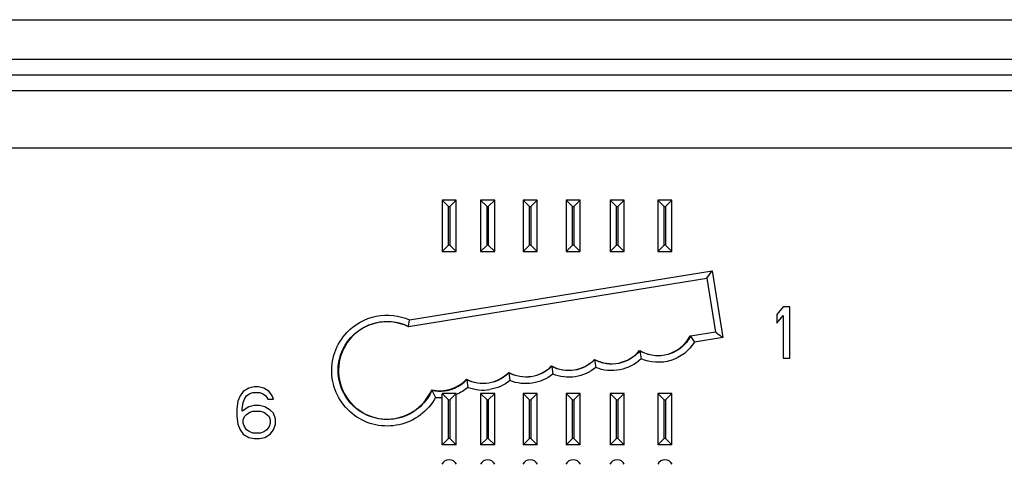
# Model space of a CAD drawing. Units: inches. Extents: x 0 to 22, y 0 to 17.
# Drawn here: x 7.9 to 9.4, y 3.2 to 3.9 of the extents above; entities that cross this region are included whole.
import ezdxf

# ---------------------------------------------------------------- set-up
doc = ezdxf.new("R2010")
doc.units = ezdxf.units.IN
doc.header["$LTSCALE"] = 1.21
doc.header["$MEASUREMENT"] = 0
doc.layers.get('0').update_dxf_attribs({"linetype": 'CONTINUOUS'})

msp = doc.modelspace()

# ---------------------------------------------------------------- linework, layer by layer
at = {"color": 7, "linetype": 'CONTINUOUS'}
for p, q in [((4.8836, 3.9), (10.3509, 3.9)), ((4.8836, 3.8396), (10.2576, 3.8396)), ((4.8836, 3.8156), (10.2576, 3.8156)), ((4.6473, 3.7918), (10.4938, 3.7918)), ((10.42, 3.7036), (4.7212, 3.7036)), ((8.5469, 3.6244), (8.5252, 3.6244)), ((8.5252, 3.6244), (8.5252, 3.5457)), ((8.5252, 3.6244), (8.5351, 3.6146)), ((8.5351, 3.6146), (8.537, 3.6146)), ((8.5351, 3.5555), (8.5351, 3.6146)), ((8.5469, 3.6244), (8.537, 3.6146)), ((8.537, 3.6146), (8.537, 3.5555)), ((8.5469, 3.5457), (8.5469, 3.6244)), ((8.6057, 3.6244), (8.584, 3.6244)), ((8.584, 3.6244), (8.584, 3.5457)), ((8.584, 3.6244), (8.5939, 3.6146)), ((8.5939, 3.6146), (8.5958, 3.6146)), ((8.5939, 3.5555), (8.5939, 3.6146)), ((8.6057, 3.6244), (8.5958, 3.6146)), ((8.5958, 3.6146), (8.5958, 3.5555)), ((8.6057, 3.5457), (8.6057, 3.6244)), ((8.6707, 3.6244), (8.649, 3.6244)), ((8.649, 3.6244), (8.649, 3.5457)), ((8.649, 3.6244), (8.6589, 3.6146)), ((8.6589, 3.6146), (8.6608, 3.6146)), ((8.6589, 3.5555), (8.6589, 3.6146)), ((8.6707, 3.6244), (8.6608, 3.6146)), ((8.6608, 3.6146), (8.6608, 3.5555)), ((8.6707, 3.5457), (8.6707, 3.6244)), ((8.7363, 3.6244), (8.7146, 3.6244)), ((8.7146, 3.6244), (8.7245, 3.6146)), ((8.7146, 3.6244), (8.7146, 3.5457)), ((8.7245, 3.6146), (8.7264, 3.6146)), ((8.7245, 3.5555), (8.7245, 3.6146)), ((8.7363, 3.6244), (8.7264, 3.6146)), ((8.7264, 3.6146), (8.7264, 3.5555)), ((8.7363, 3.5457), (8.7363, 3.6244)), ((8.8035, 3.6244), (8.7819, 3.6244)), ((8.7819, 3.6244), (8.7819, 3.5457)), ((8.7819, 3.6244), (8.7917, 3.6146)), ((8.7917, 3.6146), (8.7937, 3.6146)), ((8.7917, 3.5555), (8.7917, 3.6146)), ((8.8035, 3.6244), (8.7937, 3.6146)), ((8.7937, 3.6146), (8.7937, 3.5555)), ((8.8035, 3.5457), (8.8035, 3.6244)), ((8.8766, 3.6244), (8.8549, 3.6244)), ((8.8549, 3.6244), (8.8549, 3.5457)), ((8.8549, 3.6244), (8.8648, 3.6146)), ((8.8648, 3.6146), (8.8668, 3.6146)), ((8.8648, 3.5555), (8.8648, 3.6146)), ((8.8766, 3.6244), (8.8668, 3.6146)), ((8.8668, 3.6146), (8.8668, 3.5555)), ((8.8766, 3.5457), (8.8766, 3.6244)), ((8.5252, 3.5457), (8.5351, 3.5555)), ((8.537, 3.5555), (8.5351, 3.5555)), ((8.5469, 3.5457), (8.537, 3.5555)), ((8.584, 3.5457), (8.5939, 3.5555)), ((8.5958, 3.5555), (8.5939, 3.5555)), ((8.6057, 3.5457), (8.5958, 3.5555)), ((8.649, 3.5457), (8.6589, 3.5555)), ((8.6608, 3.5555), (8.6589, 3.5555)), ((8.6707, 3.5457), (8.6608, 3.5555)), ((8.7146, 3.5457), (8.7245, 3.5555)), ((8.7264, 3.5555), (8.7245, 3.5555)), ((8.7363, 3.5457), (8.7264, 3.5555)), ((8.7819, 3.5457), (8.7917, 3.5555)), ((8.7937, 3.5555), (8.7917, 3.5555)), ((8.8035, 3.5457), (8.7937, 3.5555)), ((8.8549, 3.5457), (8.8648, 3.5555)), ((8.8668, 3.5555), (8.8648, 3.5555)), ((8.8766, 3.5457), (8.8668, 3.5555)), ((8.5252, 3.5457), (8.5469, 3.5457)), ((8.584, 3.5457), (8.6057, 3.5457)), ((8.649, 3.5457), (8.6707, 3.5457)), ((8.7146, 3.5457), (8.7363, 3.5457)), ((8.7819, 3.5457), (8.8035, 3.5457)), ((8.8549, 3.5457), (8.8766, 3.5457)), ((8.4755, 3.4415), (8.938, 3.5164)), ((8.9299, 3.5053), (8.938, 3.5164)), ((8.938, 3.5164), (8.9545, 3.4144)), ((8.4741, 3.4315), (8.9299, 3.5053)), ((8.9299, 3.5053), (8.9432, 3.4227)), ((9.0467, 3.4616), (9.0369, 3.4499)), ((9.0566, 3.4616), (9.0467, 3.4616)), ((9.0566, 3.3829), (9.0566, 3.4616)), ((9.0369, 3.4499), (9.0369, 3.4365)), ((9.0369, 3.4365), (9.0467, 3.4482)), ((9.0467, 3.4482), (9.0467, 3.3829)), ((8.4741, 3.4315), (8.4755, 3.4415)), ((8.9432, 3.4227), (8.9048, 3.4165)), ((8.9048, 3.4165), (8.9109, 3.4073)), ((8.9545, 3.4144), (8.9109, 3.4073)), ((8.8273, 3.394), (8.8271, 3.3948)), ((8.8273, 3.394), (8.8294, 3.3818)), ((8.6927, 3.3704), (8.6926, 3.3711)), ((8.7584, 3.3803), (8.7583, 3.3811)), ((8.7584, 3.3803), (8.7602, 3.3686)), ((9.0467, 3.3829), (9.0566, 3.3829)), ((8.6272, 3.3605), (8.6271, 3.3613)), ((8.6272, 3.3605), (8.6289, 3.3487)), ((8.6927, 3.3704), (8.6945, 3.3586)), ((8.5628, 3.3501), (8.5626, 3.3508)), ((8.5628, 3.3501), (8.5648, 3.3383)), ((8.2214, 3.3323), (8.2165, 3.3256)), ((8.2296, 3.3373), (8.2214, 3.3323)), ((8.2263, 3.3256), (8.2313, 3.3289)), ((8.2378, 3.339), (8.2296, 3.3373)), ((8.2313, 3.3289), (8.2362, 3.3306)), ((8.2362, 3.3306), (8.246, 3.3306)), ((8.2444, 3.339), (8.2378, 3.339)), ((8.2526, 3.3373), (8.2444, 3.339)), ((8.246, 3.3306), (8.2509, 3.3289)), ((8.2509, 3.3289), (8.2559, 3.3256)), ((8.2608, 3.3323), (8.2526, 3.3373)), ((8.2657, 3.3256), (8.2608, 3.3323)), ((8.5097, 3.334), (8.5094, 3.3347)), ((8.5097, 3.334), (8.5153, 3.323)), ((8.5469, 3.3292), (8.5252, 3.3292)), ((8.5252, 3.3292), (8.5308, 3.3235)), ((8.5252, 3.2504), (8.5252, 3.3283)), ((8.5469, 3.3292), (8.537, 3.3193)), ((8.5469, 3.2504), (8.5469, 3.3292)), ((8.6057, 3.3292), (8.584, 3.3292)), ((8.584, 3.3292), (8.5939, 3.3193)), ((8.584, 3.3292), (8.584, 3.2504)), ((8.6057, 3.3292), (8.5958, 3.3193)), ((8.6057, 3.2504), (8.6057, 3.3292)), ((8.6707, 3.3292), (8.649, 3.3292)), ((8.649, 3.3292), (8.6589, 3.3193)), ((8.649, 3.3292), (8.649, 3.2504)), ((8.6707, 3.3292), (8.6608, 3.3193)), ((8.6707, 3.2504), (8.6707, 3.3292)), ((8.7363, 3.3292), (8.7146, 3.3292)), ((8.7146, 3.3292), (8.7245, 3.3193)), ((8.7146, 3.3292), (8.7146, 3.2504)), ((8.7363, 3.3292), (8.7264, 3.3193)), ((8.7363, 3.2504), (8.7363, 3.3292)), ((8.8035, 3.3292), (8.7819, 3.3292)), ((8.7819, 3.3292), (8.7917, 3.3193)), ((8.7819, 3.3292), (8.7819, 3.2504)), ((8.8035, 3.3292), (8.7937, 3.3193)), ((8.8035, 3.2504), (8.8035, 3.3292)), ((8.8766, 3.3292), (8.8549, 3.3292)), ((8.8549, 3.3292), (8.8648, 3.3193)), ((8.8549, 3.3292), (8.8549, 3.2504)), ((8.8766, 3.3292), (8.8668, 3.3193)), ((8.8766, 3.2504), (8.8766, 3.3292)), ((8.2132, 3.3172), (8.2116, 3.3055)), ((8.2165, 3.3256), (8.2132, 3.3172)), ((8.2198, 3.3055), (8.2214, 3.3155)), ((8.2214, 3.3155), (8.2231, 3.3206)), ((8.2231, 3.3206), (8.2263, 3.3256)), ((8.2559, 3.3256), (8.2591, 3.3206)), ((8.2591, 3.3206), (8.2673, 3.3206)), ((8.2673, 3.3206), (8.2657, 3.3256)), ((8.5308, 3.3235), (8.5351, 3.3193)), ((8.5351, 3.3193), (8.537, 3.3193)), ((8.5351, 3.2603), (8.5351, 3.3193)), ((8.537, 3.3193), (8.537, 3.2603)), ((8.5939, 3.3193), (8.5958, 3.3193)), ((8.5939, 3.2603), (8.5939, 3.3193)), ((8.5958, 3.3193), (8.5958, 3.2603)), ((8.6589, 3.3193), (8.6608, 3.3193)), ((8.6589, 3.2603), (8.6589, 3.3193)), ((8.6608, 3.3193), (8.6608, 3.2603)), ((8.7245, 3.3193), (8.7264, 3.3193)), ((8.7245, 3.2603), (8.7245, 3.3193)), ((8.7264, 3.3193), (8.7264, 3.2603)), ((8.7917, 3.3193), (8.7937, 3.3193)), ((8.7917, 3.2603), (8.7917, 3.3193)), ((8.7937, 3.3193), (8.7937, 3.2603)), ((8.8648, 3.3193), (8.8668, 3.3193)), ((8.8648, 3.2603), (8.8648, 3.3193)), ((8.8668, 3.3193), (8.8668, 3.2603)), ((8.2116, 3.3055), (8.2116, 3.2938)), ((8.2296, 3.3088), (8.2198, 3.3021)), ((8.2198, 3.3021), (8.2198, 3.3055)), ((8.2231, 3.2938), (8.2263, 3.2971)), ((8.2263, 3.2971), (8.2313, 3.3005)), ((8.2378, 3.3105), (8.2296, 3.3088)), ((8.2313, 3.3005), (8.2362, 3.3021)), ((8.2362, 3.3021), (8.2477, 3.3021)), ((8.246, 3.3105), (8.2378, 3.3105)), ((8.2542, 3.3088), (8.246, 3.3105)), ((8.2477, 3.3021), (8.2526, 3.3005)), ((8.2526, 3.3005), (8.2575, 3.2971)), ((8.2624, 3.3038), (8.2542, 3.3088)), ((8.2575, 3.2971), (8.2608, 3.2938)), ((8.2673, 3.2988), (8.2624, 3.3038)), ((8.2706, 3.2904), (8.2673, 3.2988)), ((8.2116, 3.2938), (8.2132, 3.282)), ((8.2132, 3.282), (8.2165, 3.2737)), ((8.2214, 3.2887), (8.2231, 3.2938)), ((8.2214, 3.2837), (8.2214, 3.2887)), ((8.2231, 3.2787), (8.2214, 3.2837)), ((8.2608, 3.2938), (8.2624, 3.2887)), ((8.2624, 3.2837), (8.2608, 3.2787)), ((8.2624, 3.2887), (8.2624, 3.2837)), ((8.2673, 3.2737), (8.2706, 3.282)), ((8.2706, 3.282), (8.2706, 3.2904)), ((8.2165, 3.2737), (8.2214, 3.267)), ((8.2214, 3.267), (8.2296, 3.2619)), ((8.2263, 3.2737), (8.2231, 3.2787)), ((8.2313, 3.2703), (8.2263, 3.2737)), ((8.2362, 3.2686), (8.2313, 3.2703)), ((8.2477, 3.2686), (8.2362, 3.2686)), ((8.2526, 3.2703), (8.2477, 3.2686)), ((8.2575, 3.2737), (8.2526, 3.2703)), ((8.2542, 3.2619), (8.2624, 3.267)), ((8.2608, 3.2787), (8.2575, 3.2737)), ((8.2624, 3.267), (8.2673, 3.2737)), ((8.2296, 3.2619), (8.2378, 3.2603)), ((8.2378, 3.2603), (8.246, 3.2603)), ((8.246, 3.2603), (8.2542, 3.2619)), ((8.5252, 3.2504), (8.5351, 3.2603)), ((8.537, 3.2603), (8.5351, 3.2603)), ((8.5469, 3.2504), (8.537, 3.2603)), ((8.584, 3.2504), (8.5939, 3.2603)), ((8.5958, 3.2603), (8.5939, 3.2603)), ((8.6057, 3.2504), (8.5958, 3.2603)), ((8.649, 3.2504), (8.6589, 3.2603)), ((8.6608, 3.2603), (8.6589, 3.2603)), ((8.6707, 3.2504), (8.6608, 3.2603)), ((8.7146, 3.2504), (8.7245, 3.2603)), ((8.7264, 3.2603), (8.7245, 3.2603)), ((8.7363, 3.2504), (8.7264, 3.2603)), ((8.7819, 3.2504), (8.7917, 3.2603)), ((8.7937, 3.2603), (8.7917, 3.2603)), ((8.8035, 3.2504), (8.7937, 3.2603)), ((8.8549, 3.2504), (8.8648, 3.2603)), ((8.8668, 3.2603), (8.8648, 3.2603)), ((8.8766, 3.2504), (8.8668, 3.2603)), ((8.5469, 3.2504), (8.5252, 3.2504)), ((8.6057, 3.2504), (8.584, 3.2504)), ((8.6707, 3.2504), (8.649, 3.2504)), ((8.7363, 3.2504), (8.7146, 3.2504)), ((8.8035, 3.2504), (8.7819, 3.2504)), ((8.8766, 3.2504), (8.8549, 3.2504))]:
    msp.add_line(p, q, dxfattribs=at)
for centre, radius, start, end in [((8.5221, 3.3888), 0.0561, 277.0454, 293.4588), ((8.5878, 3.4004), 0.0661, 249.7046, 264.4662), ((8.5877, 3.4003), 0.066, 264.5278, 279.2262), ((8.5221, 3.3884), 0.0657, 264.0594, 268.4089), ((8.5221, 3.3883), 0.0656, 268.4123, 272.6922), ((8.536, 3.2155), 0.0123, 26.1039, 153.8961), ((8.5949, 3.2155), 0.0123, 26.1039, 153.8961), ((8.6598, 3.2155), 0.0123, 26.1039, 153.8961), ((8.7255, 3.2155), 0.0123, 26.1039, 153.8961), ((8.7927, 3.2155), 0.0123, 26.1039, 153.8961), ((8.8658, 3.2155), 0.0123, 26.1039, 153.8961)]:
    msp.add_arc(centre, radius, start, end, dxfattribs=at)
for centre, major_axis, start_param, end_param in [((8.4412, 3.3642), (0, 0.0743), -0.457418, 4.304315), ((8.8552, 3.4425), (0, 0.0554), -3.673308, -2.04906), ((8.7843, 3.4299), (0, 0.0554), -3.631724, -2.257917), ((8.6532, 3.41), (0, 0.0554), -3.634246, -2.350753), ((8.7188, 3.4199), (0, 0.0554), -3.634287, -2.347443), ((8.5877, 3.4002), (0, 0.0554), -3.611104, -2.350793), ((8.5221, 3.3886), (0, 0.0554), -3.373469, -2.321281)]:
    msp.add_ellipse(centre, major_axis=major_axis, ratio=1, start_param=start_param, end_param=end_param, dxfattribs=at)
for points, knots in [([(8.3796, 3.4222), (8.3914, 3.4346), (8.4234, 3.4527), (8.4599, 3.4484), (8.4755, 3.4415)], [0, 0, 0, 0, 0.499997, 1, 1, 1, 1]), ([(8.377, 3.4028), (8.3818, 3.4107), (8.3943, 3.4248), (8.4195, 3.4377), (8.4476, 3.4406), (8.4659, 3.4355), (8.4741, 3.4315)], [0, 0, 0, 0, 0.249983, 0.499989, 0.749966, 1, 1, 1, 1]), ([(8.5153, 3.323), (8.5096, 3.3126), (8.4934, 3.294), (8.46, 3.2788), (8.4233, 3.2786), (8.3897, 3.2936), (8.3653, 3.321), (8.3543, 3.3561), (8.3587, 3.3925), (8.3715, 3.4135), (8.3796, 3.4222)], [0, 0, 0, 0, 0.125014, 0.250006, 0.375016, 0.500022, 0.625022, 0.750013, 0.875005, 1, 1, 1, 1]), ([(8.9048, 3.4165), (8.9013, 3.4099), (8.8916, 3.398), (8.8712, 3.3873), (8.8483, 3.3854), (8.8337, 3.3903), (8.8273, 3.394)], [0, 0, 0, 0, 0.250002, 0.499983, 0.749973, 1, 1, 1, 1]), ([(8.9432, 3.4227), (8.9437, 3.4224), (8.9473, 3.4195), (8.9512, 3.4168), (8.9545, 3.4144)], [0, 0, 0, 0, 0.116197, 1, 1, 1, 1]), ([(8.5097, 3.334), (8.5057, 3.3248), (8.4935, 3.3077), (8.4668, 3.2916), (8.4359, 3.2874), (8.4058, 3.2959), (8.3816, 3.3155), (8.3672, 3.3432), (8.3649, 3.3743), (8.3718, 3.3941), (8.377, 3.4028)], [0, 0, 0, 0, 0.125009, 0.250001, 0.375013, 0.500024, 0.625027, 0.75002, 0.875009, 1, 1, 1, 1]), ([(8.9109, 3.4073), (8.9029, 3.3945), (8.8766, 3.3739), (8.8434, 3.3759), (8.8294, 3.3818)], [0, 0, 0, 0, 0.499987, 1, 1, 1, 1]), ([(8.8273, 3.394), (8.8193, 3.3845), (8.7961, 3.3705), (8.7694, 3.3746), (8.7584, 3.3803)], [0, 0, 0, 0, 0.499989, 1, 1, 1, 1]), ([(8.7584, 3.3803), (8.7502, 3.3721), (8.7278, 3.3606), (8.703, 3.3649), (8.6927, 3.3704)], [0, 0, 0, 0, 0.499992, 1, 1, 1, 1]), ([(8.8294, 3.3818), (8.8205, 3.3734), (8.7974, 3.3615), (8.7716, 3.3641), (8.7602, 3.3686)], [0, 0, 0, 0, 0.499994, 1, 1, 1, 1]), ([(8.6272, 3.3605), (8.6191, 3.3525), (8.5973, 3.3412), (8.573, 3.345), (8.5628, 3.3501)], [0, 0, 0, 0, 0.499991, 1, 1, 1, 1]), ([(8.6927, 3.3704), (8.6845, 3.3622), (8.6621, 3.3508), (8.6375, 3.3551), (8.6272, 3.3605)], [0, 0, 0, 0, 0.499992, 1, 1, 1, 1]), ([(8.6945, 3.3586), (8.6855, 3.3514), (8.6635, 3.3417), (8.6395, 3.3445), (8.6289, 3.3487)], [0, 0, 0, 0, 0.499996, 1, 1, 1, 1]), ([(8.7602, 3.3686), (8.7512, 3.3613), (8.7292, 3.3515), (8.7051, 3.3543), (8.6945, 3.3586)], [0, 0, 0, 0, 0.499995, 1, 1, 1, 1])]:
    msp.add_open_spline(points, degree=3, knots=knots, dxfattribs=at)
for points in [[(8.5444, 3.3373), (8.5513, 3.3403), (8.5576, 3.3447), (8.5628, 3.3501)], [(8.6289, 3.3487), (8.6202, 3.3417), (8.6093, 3.3369), (8.5983, 3.3351)], [(8.5097, 3.334), (8.516, 3.3326), (8.5226, 3.3323), (8.529, 3.3331)], [(8.5648, 3.3383), (8.5595, 3.3338), (8.5534, 3.3301), (8.5469, 3.3274)]]:
    msp.add_open_spline(points, degree=3, dxfattribs=at)

doc.saveas('drawing.dxf')
